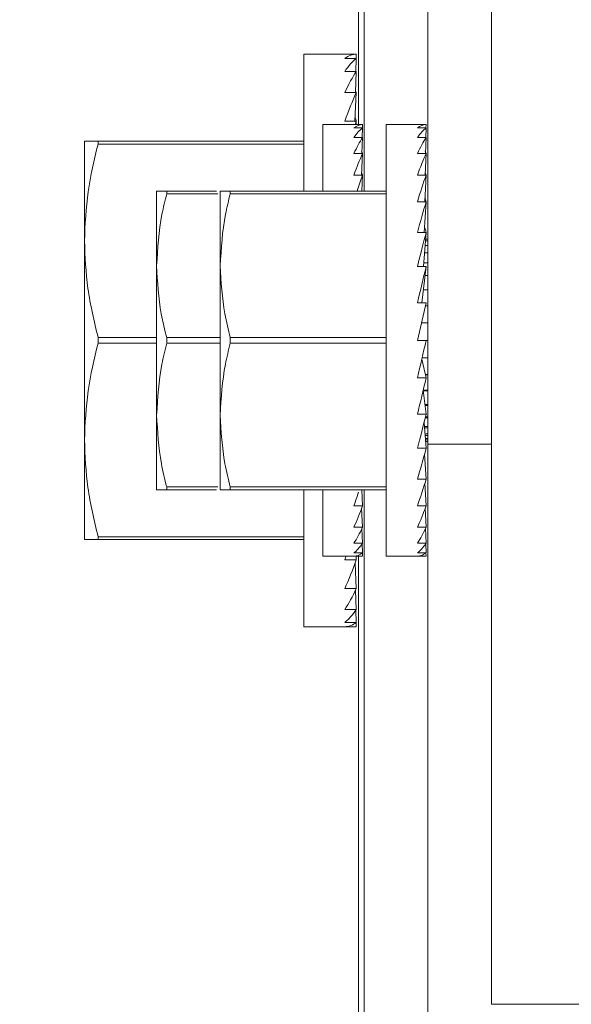
# Model space of a CAD drawing. Units: inches. Extents: x 87 to 5089, y -93 to 475.
# Drawn here: x 4832 to 4833, y -29 to -27 of the extents above; entities that cross this region are included whole.
import ezdxf

# ---------------------------------------------------------------- set-up
doc = ezdxf.new("R2010")
doc.units = ezdxf.units.IN
doc.header["$MEASUREMENT"] = 0
doc.header["$PDMODE"] = 35
doc.header["$PDSIZE"] = -1
for name, color, linetype in [('1', 1, 'Continuous'), ('3', 3, 'Continuous'), ('4', 4, 'Continuous')]:
    doc.layers.add(name, color=color, linetype=linetype)
doc.styles.add('ROMANS', font='ROMANS.shx', dxfattribs={"width": 0.8})
doc.dimstyles.new('125', dxfattribs={"dimtxt": 0.125, "dimasz": 0.125, "dimexe": 0.093, "dimexo": 0.093, "dimgap": 0.0325, "dimtad": 0, "dimdec": 4, "dimzin": 3, "dimdsep": 46, "dimlunit": 5, "dimtxsty": 'ROMANS', "dimcen": 0, "dimclrt": 3, "dimadec": 0, "dimazin": 0, "dimtfac": 1, "dimtdec": 4, "dimtofl": 0, "dimtmove": 0, "dimatfit": 3, "dimfxl": 0, "dimfrac": 2, "dimtolj": 1, "dimtzin": 0, "dimarcsym": 0})

# ---------------------------------------------------------------- blocks, each defined once
blk = doc.blocks.new('*D16')
at = {"layer": '4', "color": 0, "lineweight": -2}
for p, q in [((4830.8362, -25.8272), (4799.1493, -25.8272)), ((4800.8233, -28.0772), (4800.8233, -44.2477)), ((4800.8233, -80.0772), (4800.8233, -67.5319)), ((4818.4768, -82.3272), (4799.1493, -82.3272))]:
    blk.add_line(p, q, dxfattribs=at)
at = {"layer": '4', "color": 0}
for points in [[(4800.4483, -28.0772), (4801.1983, -28.0772), (4800.8233, -25.8272)], [(4800.4483, -80.0772), (4801.1983, -80.0772), (4800.8233, -82.3272)]]:
    blk.add_solid(points, dxfattribs=at)
at = {"layer": 'Defpoints', "color": 0}
for p in [(4800.8233, -25.8272), (4832.5102, -25.8272), (4820.1508, -82.3272)]:
    blk.add_point(p, dxfattribs=at)
at = {"layer": '4', "color": 3, "insert": (4800.8233, -55.8898), "char_height": 2.25, "attachment_point": 5, "rotation": 90, "style": 'ROMANS'}
blk.add_mtext('\\A1;56 1/2" [1435]', dxfattribs=at)
blk = doc.blocks.new('*D18')
at = {"layer": '4', "color": 0, "lineweight": -2}
for p, q in [((4844.1304, -1.6262), (4844.1304, -15.2647)), ((4840.8804, -19.6532), (4840.8804, -11.9167)), ((4838.6304, -13.5907), (4825.4534, -13.5907)), ((4846.3804, -13.5907), (4848.6304, -13.5907))]:
    blk.add_line(p, q, dxfattribs=at)
at = {"layer": '4', "color": 0}
for points in [[(4838.6304, -13.2157), (4838.6304, -13.9657), (4840.8804, -13.5907)], [(4846.3804, -13.2157), (4846.3804, -13.9657), (4844.1304, -13.5907)]]:
    blk.add_solid(points, dxfattribs=at)
at = {"layer": 'Defpoints', "color": 0}
for p in [(4844.1304, 0.0478), (4840.8804, -13.5907), (4840.8804, -21.3272)]:
    blk.add_point(p, dxfattribs=at)
at = {"layer": '4', "color": 3, "insert": (4810.4684, -13.5907), "char_height": 2.25, "attachment_point": 5, "style": 'ROMANS'}
blk.add_mtext('\\A1;3 1/4" [83]\\PFREE SPACE &\\P"Z" BRACKET LENGTH', dxfattribs=at)
blk = doc.blocks.new('*D19')
at = {"layer": '4', "color": 0, "lineweight": -2}
for p, q in [((4830.8362, -25.8272), (4818.6937, -25.8272)), ((4820.3677, -28.0772), (4820.3677, -29.6672)), ((4820.3677, -52.8272), (4820.3677, -51.2372)), ((4830.8362, -55.0772), (4818.6937, -55.0772))]:
    blk.add_line(p, q, dxfattribs=at)
at = {"layer": '4', "color": 0}
for points in [[(4819.9927, -28.0772), (4820.7427, -28.0772), (4820.3677, -25.8272)], [(4819.9927, -52.8272), (4820.7427, -52.8272), (4820.3677, -55.0772)]]:
    blk.add_solid(points, dxfattribs=at)
at = {"layer": 'Defpoints', "color": 0}
for p in [(4832.5102, -25.8272), (4820.3677, -55.0772), (4832.5102, -55.0772)]:
    blk.add_point(p, dxfattribs=at)
at = {"layer": '4', "color": 3, "insert": (4820.3677, -40.4522), "char_height": 2.25, "attachment_point": 5, "rotation": 90, "style": 'ROMANS'}
blk.add_mtext('\\A1;29 1/4" [743]', dxfattribs=at)

msp = doc.modelspace()

# ---------------------------------------------------------------- hatches: boundary and pattern name
at = {"layer": '1'}
h = msp.add_hatch(dxfattribs=at)
h.set_pattern_fill('ANSI31', color=256, scale=10, style=0)
h.set_pattern_definition([(45, (913.5375, -137.6581), (-0.88388348, 0.88388348), [])])
h.paths.add_polyline_path([(4851.15083, 7.04782), (4820.15083, 7.04782), (4820.15083, 4.62799), (4817.70226, 3.4129), (4820.15083, 3.4129), (4822.5994, 3.4129), (4820.15083, 2.19781), (4820.15083, 0.04782), (4844.13043, 0.04782), (4844.13043, -22.82718), (4844.37043, -22.82718, -0.4142136), (4844.49543, -22.95218), (4844.49543, -25.21218, 0.4142136), (4844.98043, -25.69718), (4849.53043, -25.69718, 0.4142136), (4850.01543, -25.21218), (4850.01543, -22.95218, -0.4142136), (4850.14043, -22.82718), (4850.38043, -22.82718), (4850.38043, -28.82718), (4850.14043, -28.82718, -0.4142136), (4850.01543, -28.70218), (4850.01543, -26.44218, 0.4142136), (4849.53043, -25.95718), (4844.98043, -25.95718, 0.4142136), (4844.49543, -26.44218), (4844.49543, -28.70218, -0.4142136), (4844.37043, -28.82718), (4844.13043, -28.82718), (4844.13043, -52.07718), (4844.37043, -52.07718, -0.4142136), (4844.49543, -52.20218), (4844.49543, -54.46218, 0.4142136), (4844.98043, -54.94718), (4849.53043, -54.94718, 0.4142136), (4850.01543, -54.46218), (4850.01543, -52.20218, -0.4142136), (4850.14043, -52.07718), (4850.38043, -52.07718), (4850.38043, -58.07718), (4850.14043, -58.07718, -0.4142136), (4850.01543, -57.95218), (4850.01543, -55.69218, 0.4142136), (4849.53043, -55.20718), (4844.98043, -55.20718, 0.4142136), (4844.49543, -55.69218), (4844.49543, -57.95218, -0.4142136), (4844.37043, -58.07718), (4844.13043, -58.07718), (4844.13043, -82.32718), (4820.15083, -82.32718), (4820.15083, -84.74701), (4817.70226, -85.9621), (4820.15083, -85.9621), (4822.5994, -85.9621), (4820.15083, -87.17719), (4820.15083, -89.32718), (4851.15083, -89.32718)])

# ---------------------------------------------------------------- linework, layer by layer
at = {"layer": '3', "linetype": 'Continuous', "lineweight": 15}
for p, q in [((4833.00543, -26.15531), (4833.00543, -27.48343)), ((4833.25543, -29.13968), (4833.25543, -26.45698)), ((4833.01623, -26.8239), (4833.01623, -27.60843)), ((4833.13583, -26.8239), (4833.13583, -28.08488)), ((4832.9023, -27.35062), (4832.9023, -27.60843)), ((4833.00126, -27.35062), (4832.97964, -27.35062)), ((4833.00126, -27.35881), (4832.97964, -27.35881)), ((4833.00027, -27.38313), (4833.00126, -27.35881)), ((4833.00093, -27.35881), (4833.00126, -27.35062)), ((4833.00126, -27.38313), (4832.97964, -27.38313)), ((4832.99956, -27.42284), (4833.00126, -27.38313)), ((4833.00126, -27.42284), (4832.97964, -27.42284)), ((4832.99876, -27.47673), (4833.00126, -27.42284)), ((4832.9381, -27.48343), (4832.9381, -27.60843)), ((4833.00126, -27.47673), (4832.97964, -27.47673)), ((4833.01298, -27.48343), (4832.99669, -27.48343)), ((4833.01298, -27.4896), (4832.99669, -27.4896)), ((4833.00091, -27.48343), (4833.00126, -27.47673)), ((4833.01224, -27.50793), (4833.01298, -27.4896)), ((4833.01273, -27.4896), (4833.01298, -27.48343)), ((4833.0577, -27.48343), (4833.0577, -28.29593)), ((4833.13258, -27.48343), (4833.11629, -27.48343)), ((4833.13258, -27.4896), (4833.11629, -27.4896)), ((4833.13184, -27.50793), (4833.13258, -27.4896)), ((4833.13233, -27.4896), (4833.13258, -27.48343)), ((4833.01298, -27.50793), (4832.99669, -27.50793)), ((4833.0117, -27.53786), (4833.01298, -27.50793)), ((4833.13258, -27.50793), (4833.11629, -27.50793)), ((4833.1313, -27.53786), (4833.13258, -27.50793)), ((4832.4898, -27.51468), (4832.4898, -27.70218)), ((4832.51545, -27.51468), (4832.9023, -27.51468)), ((4832.51545, -27.51468), (4832.51545, -27.51993)), ((4832.9023, -27.51993), (4832.51545, -27.51993)), ((4833.01298, -27.53786), (4832.99669, -27.53786)), ((4833.0111, -27.57847), (4833.01298, -27.53786)), ((4833.13258, -27.53786), (4833.11629, -27.53786)), ((4833.1307, -27.57847), (4833.13258, -27.53786)), ((4833.01298, -27.57847), (4832.99669, -27.57847)), ((4833.01141, -27.60843), (4833.01298, -27.57847)), ((4833.13258, -27.57847), (4833.11629, -27.57847)), ((4833.12996, -27.62855), (4833.13258, -27.57847)), ((4832.6256, -27.60843), (4832.6256, -27.74906)), ((4832.64449, -27.60843), (4832.73831, -27.60843)), ((4832.64449, -27.60843), (4832.64449, -27.6137)), ((4832.74076, -27.6137), (4832.64449, -27.6137)), ((4832.7452, -27.60843), (4832.7452, -27.74906)), ((4832.76409, -27.60843), (4833.0577, -27.60843)), ((4832.76409, -27.60843), (4832.76409, -27.6137)), ((4833.0577, -27.6137), (4832.76409, -27.6137)), ((4833.13258, -27.62855), (4833.11629, -27.62855)), ((4833.12896, -27.68656), (4833.13258, -27.62855)), ((4833.13258, -27.68656), (4833.11629, -27.68656)), ((4833.12744, -27.75073), (4833.13258, -27.68656)), ((4832.4898, -28.07718), (4832.4898, -27.70218)), ((4833.13583, -27.71077), (4833.13064, -27.71077)), ((4833.13583, -27.70218), (4833.13133, -27.70218)), ((4833.13583, -27.69929), (4833.13156, -27.69929)), ((4833.13583, -27.7248), (4833.12952, -27.7248)), ((4832.6256, -27.74906), (4832.6256, -28.03031)), ((4832.7452, -27.74906), (4832.7452, -28.03031)), ((4833.13258, -27.75073), (4833.11629, -27.75073)), ((4833.12456, -27.81914), (4833.13258, -27.75073)), ((4833.13583, -27.74383), (4833.12799, -27.74383)), ((4833.13583, -27.7673), (4833.13064, -27.7673)), ((4833.13583, -27.79448), (4833.12745, -27.79448)), ((4833.13258, -27.81914), (4833.11629, -27.88968)), ((4833.13258, -27.81914), (4833.11629, -27.81914)), ((4833.13583, -27.82456), (4833.13133, -27.82456)), ((4833.12393, -27.85662), (4833.13583, -27.85662)), ((4832.51545, -27.88443), (4832.6256, -27.88443)), ((4832.51545, -27.88443), (4832.51545, -27.89493)), ((4832.6256, -27.89493), (4832.51545, -27.89493)), ((4832.64449, -27.88441), (4832.7452, -27.88441)), ((4832.64449, -27.88441), (4832.64449, -27.89495)), ((4832.7452, -27.89495), (4832.64449, -27.89495)), ((4832.76409, -27.88441), (4833.0577, -27.88441)), ((4832.76409, -27.88441), (4832.76409, -27.89495)), ((4833.0577, -27.89495), (4832.76409, -27.89495)), ((4833.13258, -27.88968), (4833.11629, -27.88968)), ((4833.13583, -27.88968), (4833.13258, -27.88968)), ((4833.12447, -27.92509), (4833.13258, -27.96022)), ((4833.13583, -27.92274), (4833.12501, -27.92274)), ((4833.12513, -27.92224), (4833.13583, -27.92224)), ((4833.1311, -27.95381), (4833.13583, -27.95381)), ((4833.13583, -27.9548), (4833.13133, -27.9548)), ((4833.13258, -27.96022), (4833.11629, -27.96022)), ((4833.12725, -27.9831), (4833.13258, -28.02863)), ((4833.12728, -27.98343), (4833.13583, -27.98343)), ((4833.13583, -27.98488), (4833.12745, -27.98488)), ((4833.13042, -28.0102), (4833.13583, -28.0102)), ((4833.13258, -28.02863), (4833.11629, -28.02863)), ((4833.13583, -28.01206), (4833.13064, -28.01206)), ((4832.6256, -28.03031), (4832.6256, -28.17093)), ((4832.7452, -28.03031), (4832.7452, -28.17093)), ((4833.12871, -28.04446), (4833.13258, -28.09281)), ((4833.13583, -28.03553), (4833.1309, -28.03553)), ((4833.13144, -28.03331), (4833.13583, -28.03331)), ((4833.12931, -28.05206), (4833.13583, -28.05206)), ((4833.13583, -28.05456), (4833.12952, -28.05456)), ((4833.13042, -28.06587), (4833.13583, -28.06587)), ((4832.4898, -28.26468), (4832.4898, -28.07718)), ((4833.13583, -28.06859), (4833.13064, -28.06859)), ((4833.1311, -28.07433), (4833.13583, -28.07433)), ((4833.13583, -28.07718), (4833.13133, -28.07718)), ((4833.13583, -28.08007), (4833.13156, -28.08007)), ((4833.13583, -28.08488), (4833.13583, -40.45218)), ((4833.25543, -28.08488), (4833.13583, -28.08488)), ((4833.13258, -28.09281), (4833.11629, -28.09281)), ((4833.12965, -28.10383), (4833.13258, -28.15081)), ((4833.13258, -28.15081), (4833.11629, -28.15081)), ((4833.13035, -28.15824), (4833.13258, -28.20089)), ((4832.64449, -28.16566), (4832.64449, -28.17093)), ((4832.64449, -28.16566), (4832.74076, -28.16566)), ((4832.73831, -28.17093), (4832.64449, -28.17093)), ((4832.76409, -28.16566), (4832.76409, -28.17093)), ((4832.76409, -28.16566), (4833.0577, -28.16566)), ((4833.0577, -28.17093), (4832.76409, -28.17093)), ((4832.9023, -28.17093), (4832.9023, -28.42874)), ((4832.9381, -28.17093), (4832.9381, -28.29593)), ((4833.01141, -28.17093), (4833.01298, -28.20089)), ((4833.01623, -28.17093), (4833.01623, -52.81948)), ((4833.01298, -28.20089), (4832.99669, -28.20089)), ((4833.01132, -28.20554), (4833.01298, -28.2415)), ((4833.13258, -28.20089), (4833.11629, -28.20089)), ((4833.13092, -28.20554), (4833.13258, -28.2415)), ((4833.01298, -28.2415), (4832.99669, -28.2415)), ((4833.01181, -28.24404), (4833.01298, -28.27143)), ((4833.13258, -28.2415), (4833.11629, -28.2415)), ((4833.13141, -28.24404), (4833.13258, -28.27143)), ((4832.51545, -28.25943), (4832.51545, -28.26468)), ((4832.51545, -28.25943), (4832.9023, -28.25943)), ((4832.9023, -28.26468), (4832.51545, -28.26468)), ((4833.01298, -28.27143), (4832.99669, -28.27143)), ((4833.01228, -28.27248), (4833.01298, -28.28976)), ((4833.13258, -28.27143), (4833.11629, -28.27143)), ((4833.13188, -28.27248), (4833.13258, -28.28976)), ((4833.00126, -28.30263), (4832.97964, -28.30263)), ((4833.01298, -28.28976), (4832.99669, -28.28976)), ((4833.01298, -28.29593), (4832.99669, -28.29593)), ((4833.00091, -28.29593), (4833.00126, -28.30263)), ((4833.00543, -28.29593), (4833.00543, -40.04593)), ((4833.01274, -28.28994), (4833.01298, -28.29593)), ((4833.13258, -28.28976), (4833.11629, -28.28976)), ((4833.13258, -28.29593), (4833.11629, -28.29593)), ((4833.13234, -28.28994), (4833.13258, -28.29593)), ((4832.99905, -28.3088), (4833.00126, -28.35652)), ((4833.00126, -28.35652), (4832.97964, -28.35652)), ((4832.99971, -28.35989), (4833.00126, -28.39623)), ((4833.00126, -28.39623), (4832.97964, -28.39623)), ((4833.00032, -28.39762), (4833.00126, -28.42055)), ((4833.00126, -28.42055), (4832.97964, -28.42055)), ((4833.00126, -28.42874), (4832.97964, -28.42874)), ((4833.00094, -28.42079), (4833.00126, -28.42874)), ((4833.25543, -29.13968), (4833.43473, -29.13968))]:
    msp.add_line(p, q, dxfattribs=at)
for centre, major_axis, ratio, start_param, end_param in [((4832.97964, -27.88968), (0.02279, 0.53904), 0.2269761, 0.0095943, 0.1841272), ((4832.97964, -27.88968), (0.04465, 0.53898), 0.2155354, 0.1923849, 0.3669178), ((4832.97964, -27.88968), (0.06476, 0.53891), 0.1972021, 0.3727596, 0.5472926), ((4832.97964, -27.88968), (0.08249, 0.53887), 0.1729269, 0.5500644, 0.7245973), ((4832.97964, -27.88968), (-0.04465, 0.53898), 0.2155354, -0.5414508, -0.5288139), ((4832.97964, -27.88968), (-0.06476, 0.53891), 0.1972021, -0.7218255, -0.7038267), ((4832.99669, -27.88968), (0.01717, 0.40623), 0.2269761, 0.0095943, 0.1841272), ((4832.99669, -27.88968), (0.03365, 0.40619), 0.2155354, 0.1923849, 0.3669178), ((4832.97964, -27.88968), (0.09738, 0.53888), 0.1438033, 0.7241128, 0.7432205), ((4833.11629, -27.88968), (0.01717, 0.40623), 0.2269761, 0.0095943, 0.1841272), ((4833.11629, -27.88968), (0.03365, 0.40619), 0.2155354, 0.1923849, 0.3669178), ((4832.99669, -27.88968), (0.04881, 0.40614), 0.1972021, 0.3727596, 0.5472926), ((4833.11629, -27.88968), (0.04881, 0.40614), 0.1972021, 0.3727596, 0.5472926), ((4832.99669, -27.88968), (0.06217, 0.40611), 0.1729269, 0.5500644, 0.7245973), ((4832.99669, -27.88968), (-0.03365, 0.40619), 0.2155354, -0.5414507, -0.5219331), ((4833.11629, -27.88968), (0.06217, 0.40611), 0.1729269, 0.5500644, 0.7245973), ((4833.11629, -27.88968), (-0.03365, 0.40619), 0.2155354, -0.5414507, -0.5219331), ((4832.99669, -27.88968), (0.07339, 0.40611), 0.1438033, 0.7241128, 0.8320952), ((4832.99669, -27.88968), (-0.04881, 0.40614), 0.1972021, -0.7218255, -0.7038267), ((4833.11629, -27.88968), (0.07339, 0.40611), 0.1438033, 0.7241128, 0.8986457), ((4833.11629, -27.88968), (-0.04881, 0.40614), 0.1972021, -0.7218255, -0.7038266), ((4833.11629, -27.88968), (-0.06217, 0.40611), 0.1729269, -0.8991303, -0.8750166), ((4833.11629, -27.88968), (0.08226, 0.40615), 0.1109417, 0.89513, 1.0696629), ((4833.11629, -27.88968), (-0.07339, 0.40611), 0.1438033, -1.0731787, -1.0415392), ((4833.11629, -27.88968), (0.08865, 0.4062), 0.075392, 1.0636499, 1.2381829), ((4833.11629, -27.88968), (0.0925, 0.40623), 0.0381165, 1.2304097, 1.4049426), ((4833.11629, -27.88968), (0.0925, 0.40623), 0.0381165, 4.5465353, 4.7210682), ((4833.11629, -27.88968), (0.08865, 0.4062), 0.075392, 4.3797755, 4.5543084), ((4833.11629, -27.88968), (0.08226, 0.40615), 0.1109417, 4.2112556, 4.3857885), ((4833.11629, -27.88968), (0.07339, 0.40611), 0.1438033, 4.0402384, 4.2147713), ((4833.11629, -27.88968), (0.06217, 0.40611), 0.1729269, 3.86619, 4.0407229), ((4832.99669, -27.88968), (0.06217, 0.40611), 0.1729269, 3.86619, 3.9594184), ((4832.99669, -27.88968), (0.04881, 0.40614), 0.1972021, 3.6888852, 3.8634181), ((4833.11629, -27.88968), (0.04881, 0.40614), 0.1972021, 3.6888852, 3.8634181), ((4832.99669, -27.88968), (0.03365, 0.40619), 0.2155354, 3.5085105, 3.6830434), ((4833.11629, -27.88968), (0.03365, 0.40619), 0.2155354, 3.5085105, 3.6830434), ((4832.99669, -27.88968), (0.01717, 0.40623), 0.2269761, 3.3257199, 3.5002528), ((4833.11629, -27.88968), (0.01717, 0.40623), 0.2269761, 3.3257199, 3.5002528), ((4832.97964, -27.88968), (0.08249, 0.53887), 0.1729269, 3.86619, 3.8852976), ((4832.97964, -27.88968), (0.06476, 0.53891), 0.1972021, 3.6888852, 3.8634181), ((4832.99669, -27.88968), (0, 0.40625), 0.2308682, 3.1415927, 3.3161256), ((4833.11629, -27.88968), (0, 0.40625), 0.2308682, 3.1415927, 3.3161256), ((4832.97964, -27.88968), (0.04465, 0.53898), 0.2155354, 3.5085105, 3.6830434), ((4832.97964, -27.88968), (0.02279, 0.53904), 0.2269761, 3.3257199, 3.5002528), ((4832.97964, -27.88968), (0, 0.53906), 0.2308682, 3.1415927, 3.3161256)]:
    msp.add_ellipse(centre, major_axis=major_axis, ratio=ratio, start_param=start_param, end_param=end_param, dxfattribs=at)
for points in [[(4832.97964, -27.35062), (4832.9023, -27.35062)], [(4832.99669, -27.48343), (4832.9381, -27.48343)], [(4833.11629, -27.48343), (4833.0577, -27.48343)], [(4832.9381, -28.29593), (4832.99669, -28.29593)], [(4833.0577, -28.29593), (4833.11629, -28.29593)], [(4832.9023, -28.42874), (4832.97964, -28.42874)]]:
    msp.add_open_spline(points, degree=1, dxfattribs=at)
for points, knots in [([(4832.4898, -27.51468), (4832.49175, -27.51468), (4832.4949, -27.51468), (4832.50975, -27.51468), (4832.51545, -27.51468)], [0, 0, 0, 0, 0.6162586, 1, 1, 1, 1]), ([(4832.51545, -27.51993), (4832.50823, -27.54981), (4832.49369, -27.60993), (4832.4911, -27.67131), (4832.4898, -27.70218)], [0, 0, 0, 0, 0.4970715, 1, 1, 1, 1]), ([(4832.6256, -27.60843), (4832.62706, -27.60843), (4832.6294, -27.60843), (4832.64036, -27.60843), (4832.64449, -27.60843)], [0, 0, 0, 0, 0.6225571, 1, 1, 1, 1]), ([(4832.64449, -27.6137), (4832.6413, -27.62648), (4832.63017, -27.671), (4832.6275, -27.71657), (4832.6256, -27.74906)], [0, 0, 0, 0, 0.2871143, 1, 1, 1, 1]), ([(4832.7452, -27.60843), (4832.74666, -27.60843), (4832.749, -27.60843), (4832.75996, -27.60843), (4832.76409, -27.60843)], [0, 0, 0, 0, 0.6225571, 1, 1, 1, 1]), ([(4832.76409, -27.6137), (4832.7609, -27.62648), (4832.74977, -27.671), (4832.7471, -27.71657), (4832.7452, -27.74906)], [0, 0, 0, 0, 0.2871143, 1, 1, 1, 1]), ([(4832.4898, -27.70218), (4832.49102, -27.7321), (4832.49353, -27.79348), (4832.50802, -27.85361), (4832.51545, -27.88443)], [0, 0, 0, 0, 0.4874217, 1, 1, 1, 1]), ([(4832.6256, -27.74906), (4832.62726, -27.77938), (4832.62976, -27.82496), (4832.6408, -27.8695), (4832.64449, -27.88441)], [0, 0, 0, 0, 0.665417, 1, 1, 1, 1]), ([(4832.7452, -27.74906), (4832.74686, -27.77938), (4832.74936, -27.82496), (4832.7604, -27.8695), (4832.76409, -27.88441)], [0, 0, 0, 0, 0.665417, 1, 1, 1, 1]), ([(4832.51545, -27.89493), (4832.50823, -27.92481), (4832.49369, -27.98493), (4832.4911, -28.04631), (4832.4898, -28.07718)], [0, 0, 0, 0, 0.49707146, 1, 1, 1, 1]), ([(4832.64449, -27.89495), (4832.6412, -27.90815), (4832.63009, -27.95267), (4832.62745, -27.99825), (4832.6256, -28.03031)], [0, 0, 0, 0, 0.2965241, 1, 1, 1, 1]), ([(4832.76409, -27.89495), (4832.7608, -27.90815), (4832.74969, -27.95267), (4832.74705, -27.99825), (4832.7452, -28.03031)], [0, 0, 0, 0, 0.2965241, 1, 1, 1, 1]), ([(4832.6256, -28.03031), (4832.6273, -28.06095), (4832.62982, -28.10653), (4832.64087, -28.15107), (4832.64449, -28.16566)], [0, 0, 0, 0, 0.6723943, 1, 1, 1, 1]), ([(4832.7452, -28.03031), (4832.7469, -28.06095), (4832.74942, -28.10653), (4832.76047, -28.15107), (4832.76409, -28.16566)], [0, 0, 0, 0, 0.6723943, 1, 1, 1, 1]), ([(4832.4898, -28.07718), (4832.49102, -28.1071), (4832.49353, -28.16848), (4832.50802, -28.22861), (4832.51545, -28.25943)], [0, 0, 0, 0, 0.4874217, 1, 1, 1, 1]), ([(4832.64449, -28.17093), (4832.64036, -28.17093), (4832.6294, -28.17093), (4832.62706, -28.17093), (4832.6256, -28.17093)], [0, 0, 0, 0, 0.3774429, 1, 1, 1, 1]), ([(4832.76409, -28.17093), (4832.75996, -28.17093), (4832.749, -28.17093), (4832.74666, -28.17093), (4832.7452, -28.17093)], [0, 0, 0, 0, 0.3774429, 1, 1, 1, 1]), ([(4832.51545, -28.26468), (4832.50975, -28.26468), (4832.4949, -28.26468), (4832.49175, -28.26468), (4832.4898, -28.26468)], [0, 0, 0, 0, 0.3837414, 1, 1, 1, 1])]:
    msp.add_open_spline(points, degree=3, knots=knots, dxfattribs=at)

# ---------------------------------------------------------------- dimensions: what is measured, and where the dimension line sits
at = {"layer": '4'}
dim = msp.add_linear_dim(base=(4840.88043, -13.59068), p1=(4844.13043, 0.04782), p2=(4840.88043, -21.32718), angle=180, text='<>\\PFREE SPACE &\\P"Z" BRACKET LENGTH', dimstyle='125', override={"dimscale": 18, "dimpost": '"'}, dxfattribs=at)
dim.commit()
dim.dimension.update_dxf_attribs({"geometry": '*D18', "text_midpoint": (4810.46837, -13.59068), "dimtype": 160})
dim = msp.add_linear_dim(base=(4800.82327, -25.82718), p1=(4820.15083, -82.32718), p2=(4832.5102, -25.82718), angle=90, dimstyle='125', override={"dimscale": 18, "dimpost": '"'}, dxfattribs=at)
dim.commit()
dim.dimension.update_dxf_attribs({"geometry": '*D16', "text_midpoint": (4800.82327, -55.88981), "dimtype": 160})
dim = msp.add_linear_dim(base=(4820.36774, -55.07718), p1=(4832.5102, -25.82718), p2=(4832.5102, -55.07718), angle=90, dimstyle='125', override={"dimscale": 18, "dimpost": '"'}, dxfattribs=at)
dim.commit()
dim.dimension.update_dxf_attribs({"geometry": '*D19', "text_midpoint": (4820.36774, -40.45218)})

doc.saveas('drawing.dxf')
